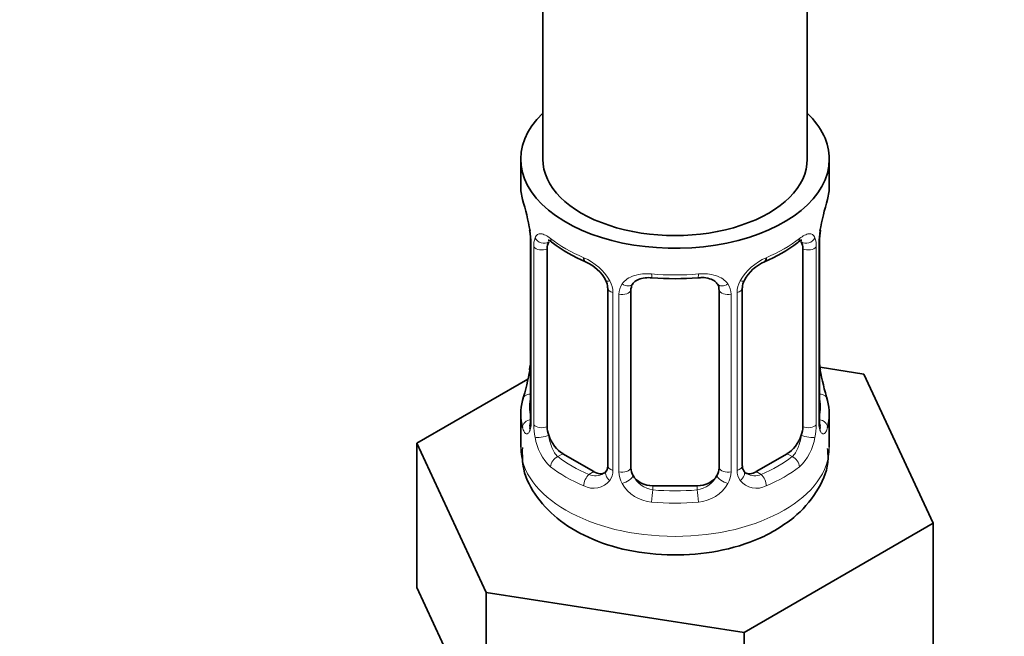
# Model space of a CAD drawing. Units: millimetres. Extents: x 0 to 2472, y 0 to 2748.
# Drawn here: x 447 to 491, y 448 to 476 of the extents above; entities that cross this region are included whole.
import ezdxf
from ezdxf import colors
from ezdxf.entities.mleader import LeaderData, LeaderLine
from ezdxf.math import Vec2, Vec3

# ---------------------------------------------------------------- set-up
doc = ezdxf.new("R2010")
doc.units = ezdxf.units.MM
doc.layers.add('DV5_Défaut', color=7, linetype='Continuous')
doc.layers.add('Défaut', color=7, linetype='Continuous')

# ---------------------------------------------------------------- blocks, each defined once
blk = doc.blocks.new('_DOT')
at = {"color": 0}
blk.add_line((0, 0), (-1, 0), dxfattribs=at)
at = {"color": 0, "const_width": 0.333}
blk.add_lwpolyline([(-0.1665, 0, 1), (0.1665, 0, 1)], format="xyb", close=True, dxfattribs=at)
blk = doc.blocks.new('SE4')
at = {"layer": 'DV5_Défaut', "color": 7, "linetype": 'Continuous', "lineweight": 35}
for p, q in [((470.424, 631.12), (470.424, 469.903)), ((482.424, 469.903), (482.424, 631.12)), ((469.424, 469.903), (469.424, 468.693)), ((483.424, 468.693), (483.424, 469.903)), ((469.825, 466.676), (469.833, 466.616)), ((469.874, 466.166), (469.874, 458.103)), ((482.973, 458.103), (482.973, 466.166)), ((470.626, 457.772), (470.626, 465.835)), ((482.222, 465.835), (482.222, 457.772)), ((473.37, 464.061), (473.37, 455.998)), ((474.424, 455.907), (474.424, 463.97)), ((478.424, 463.97), (478.424, 455.907)), ((479.477, 455.998), (479.477, 464.061)), ((484.997, 460.155), (483.008, 460.463)), ((483.023, 460.36), (483.014, 460.42)), ((488.135, 453.394), (484.997, 460.155)), ((469.754, 459.928), (464.713, 457.017)), ((469.424, 458.344), (469.424, 456.839)), ((483.424, 456.839), (483.424, 458.344)), ((464.713, 457.017), (467.851, 450.256)), ((464.713, 450.485), (464.713, 457.017)), ((472.747, 455.731), (471.333, 456.547)), ((481.515, 456.547), (480.101, 455.731)), ((477.424, 455.091), (475.424, 455.091)), ((479.562, 448.444), (488.135, 453.394)), ((488.135, 446.862), (488.135, 453.394)), ((464.713, 450.485), (466.282, 447.105)), ((467.851, 450.256), (479.562, 448.444)), ((467.851, 443.724), (467.851, 450.256)), ((479.562, 441.912), (479.562, 448.444))]:
    blk.add_line(p, q, dxfattribs=at)
at = {"layer": 'DV5_Défaut', "color": 7, "linetype": 'Continuous', "lineweight": 18}
for p, q in [((469.902, 466.082), (469.902, 458.019)), ((470.014, 457.862), (470.014, 465.925)), ((482.833, 465.925), (482.833, 457.862)), ((482.946, 458.019), (482.946, 466.082)), ((473.609, 463.849), (473.609, 455.786)), ((473.882, 455.721), (473.882, 463.784)), ((478.966, 463.784), (478.966, 455.721)), ((479.238, 455.786), (479.238, 463.849)), ((471.333, 456.547), (471.104, 456.415)), ((481.515, 456.547), (481.744, 456.415)), ((472.747, 455.731), (472.518, 455.599)), ((480.101, 455.731), (480.33, 455.599)), ((475.424, 455.091), (475.424, 454.904)), ((477.424, 455.091), (477.424, 454.904))]:
    blk.add_line(p, q, dxfattribs=at)
at = {"layer": 'DV5_Défaut', "color": 7, "linetype": 'Continuous', "lineweight": 35}
for centre, radius, start, end in [((455.251, 463.887), 14.858, 10.7478, 16.3941), ((497.597, 463.887), 14.858, 163.606, 169.2521), ((467.747, 466.218), 2.124, 358.7776, 10.7996), ((485.643, 466.164), 2.669, 168.932, 179.9375), ((474.893, 471.368), 6.618, 232.4165, 247.5134), ((477.962, 471.356), 6.604, 292.4705, 307.5996), ((471.663, 463.552), 1.831, 27.7361, 67.437), ((481.189, 463.58), 1.814, 112.8636, 152.7111), ((472.713, 464.072), 0.654, 359.0726, 31.3054), ((476.424, 476.279), 11.797, 264.9654, 275.0346), ((478.136, 464.053), 0.279, 347.4178, 41.0384), ((480.146, 464.064), 0.667, 148.6067, 180.2877), ((467.206, 460.872), 2.667, 348.931, 359.9369), ((485.1, 460.818), 2.123, 178.7785, 190.8011), ((455.251, 463.149), 14.858, 343.6059, 349.2522), ((497.597, 463.149), 14.858, 190.7479, 196.394), ((468.878, 458.059), 0.997, 345.5609, 2.5986), ((484.047, 458.031), 1.074, 175.8806, 178.2217), ((483.94, 458.052), 0.966, 179.2798, 194.3041), ((473.143, 455.824), 0.168, 277.4275, 339.5743), ((479.76, 455.949), 0.277, 168.7827, 220.2984), ((479.713, 455.816), 0.168, 196.0512, 261.2167)]:
    blk.add_arc(centre, radius, start, end, dxfattribs=at)
at = {"layer": 'DV5_Défaut', "color": 7, "linetype": 'Continuous', "lineweight": 18}
for centre, radius, start, end in [((466.347, 466.041), 3.555, 0.6583, 9.9884), ((486.497, 466.042), 3.552, 170.0079, 179.3454), ((471.12, 465.969), 1.106, 160.4927, 182.2972), ((481.73, 465.97), 1.104, 357.6841, 19.526), ((471.306, 463.138), 2.495, 29.8198, 66.9998), ((481.541, 463.138), 2.495, 113.0004, 150.18), ((472.448, 463.829), 1.162, 1.0203, 28.275), ((474.667, 463.796), 0.785, 144.9712, 180.8641), ((478.181, 463.796), 0.785, 359.1311, 35.0336), ((480.399, 463.829), 1.161, 151.7186, 178.9861), ((468.609, 457.978), 1.293, 343.3385, 1.8084), ((472.909, 457.887), 2.895, 180.5093, 191.9483), ((479.94, 457.887), 2.894, 348.0493, 359.4931), ((484.236, 457.978), 1.291, 178.1771, 196.676), ((472.366, 457.641), 2.316, 188.7542, 226.8152), ((480.481, 457.641), 2.316, 313.1842, 351.2464), ((472.8, 456.29), 0.746, 247.8303, 300.2456), ((472.831, 455.772), 0.779, 325.2937, 1.0277), ((474.98, 455.737), 1.098, 180.837, 209.4908), ((477.868, 455.737), 1.098, 330.5042, 359.168), ((480.017, 455.772), 0.779, 178.9659, 214.7127), ((480.045, 456.276), 0.735, 240.6201, 292.8078), ((472.724, 455.951), 0.972, 242.8666, 320.2121), ((475.512, 456.066), 1.723, 210.2871, 265.0453), ((475.602, 456.101), 1.21, 206.8319, 261.5389), ((477.251, 456.093), 1.202, 278.249, 333.3802), ((477.336, 456.066), 1.723, 274.9548, 329.7127), ((480.123, 455.951), 0.972, 219.7872, 297.134)]:
    blk.add_arc(centre, radius, start, end, dxfattribs=at)
at = {"layer": 'DV5_Défaut', "color": 7, "linetype": 'Continuous', "lineweight": 35}
for centre, major_axis, ratio, start_param, end_param in [((476.424, 469.903), (7, 0), 0.57735, 2.600493, 6.283185), ((476.424, 469.903), (7, 0), 0.57735, 0, 0.5411), ((476.424, 469.903), (-6, 0), 0.57735, 0, 3.141593), ((476.424, 468.693), (7, 0), 0.57735, 3.141593, 3.293694), ((476.424, 468.693), (-7, 0), 0.57735, 2.989492, 3.141593), ((470.224, 466.737), (0.395, 0.063), 0.166114, 3.104113, 3.429422), ((482.624, 466.737), (-0.395, 0.063), 0.166114, 2.853764, 3.184441), ((470.274, 466.166), (0.4, 0), 0.57735, 3.110268, 3.141591), ((471.333, 465.427), (-0.5, 0.866), 0.57735, 0.338885, 0.785398), ((481.515, 465.427), (0.5, 0.866), 0.57735, 5.497787, 5.9443), ((472.518, 465.621), (0.156, 0.368), 0.483207, 2.29088, 3.179115), ((480.33, 465.621), (-0.156, 0.368), 0.483207, 3.13671, 3.992305), ((475.424, 463.97), (-1, 0), 0.816497, 6.156042, 6.283185), ((470.224, 460.299), (0.395, -0.063), 0.166114, 3.188685, 3.653865), ((476.424, 458.344), (7, 0), 0.57735, 2.989492, 3.293694), ((476.424, 458.344), (-7, 0), 0.57735, 2.989492, 3.293694), ((471.333, 457.364), (-0.5, 0.866), 0.57735, 0.785398, 1.231911), ((481.515, 457.364), (0.5, 0.866), 0.57735, 5.051274, 5.497787), ((471.333, 457.364), (0.5, -0.866), 0.57735, 4.373504, 5.497787), ((481.515, 457.364), (0.5, 0.866), 0.57735, 3.926991, 5.051274), ((472.747, 456.547), (-0.5, 0.866), 0.57735, 2.356194, 3.141593), ((475.424, 455.907), (1, 0), 0.816497, 3.141593, 3.588106), ((477.424, 455.907), (1, 0), 0.816497, 5.836672, 6.283185), ((480.101, 456.547), (0.5, 0.866), 0.57735, 3.141593, 3.926991), ((475.424, 455.907), (-1, 0), 0.816497, 0.446513, 1.570796), ((477.424, 455.907), (1, 0), 0.816497, 4.712389, 5.836672)]:
    blk.add_ellipse(centre, major_axis=major_axis, ratio=ratio, start_param=start_param, end_param=end_param, dxfattribs=at)
at = {"layer": 'DV5_Défaut', "color": 7, "linetype": 'Continuous', "lineweight": 18}
for centre, major_axis, ratio, start_param, end_param in [((470.274, 466.166), (0.4, 0), 0.57735, 3.141591, 3.513239), ((470.381, 466.018), (0.4, 0), 0.57735, 3.555344, 5.371005), ((470.44, 466.436), (0.373, -0.146), 0.85055, 3.855675, 5.740852), ((476.424, 468.693), (-7, 0), 0.57735, 0.633297, 0.937499), ((471.104, 466.438), (0.247, 0.314), 0.658162, 2.44473, 3.142166), ((476.424, 468.693), (7, 0), 0.57735, 5.345686, 5.649888), ((481.744, 466.438), (-0.247, 0.314), 0.658162, 3.141024, 3.838456), ((482.408, 466.436), (-0.373, -0.146), 0.85055, 0.542333, 2.42751), ((482.467, 466.018), (-0.4, 0), 0.57735, 0.912181, 2.727841), ((482.573, 466.166), (-0.4, 0), 0.57735, 2.769946, 3.146041), ((476.424, 468.693), (-7, 0), 0.57735, 1.418695, 1.722897), ((475.424, 464.926), (0.035, 0.398), 0.123712, 2.191761, 3.141519), ((477.424, 464.926), (-0.035, 0.398), 0.123712, 3.141673, 4.091425), ((473.64, 464.589), (0.359, 0.176), 0.358003, 3.116945, 4.05706), ((474.161, 464.464), (-0.332, 0.222), 0.641506, 1.587428, 3.145278), ((478.687, 464.464), (0.332, 0.222), 0.641506, 3.149539, 4.695758), ((479.208, 464.589), (-0.359, 0.176), 0.358003, 2.226125, 3.174591), ((473.77, 464.061), (0.4, 0), 0.57735, 3.135137, 4.298637), ((474.027, 463.999), (0.4, 0), 0.57735, 4.340743, 6.156403), ((478.821, 463.999), (-0.4, 0), 0.57735, 0.126783, 1.942443), ((479.077, 464.061), (-0.4, 0), 0.57735, 1.984548, 3.144521), ((482.624, 460.299), (-0.395, -0.063), 0.166114, 2.62932, 3.10028), ((469.9, 458.921), (0.387, -0.103), 0.80707, 1.846723, 3.352676), ((482.948, 458.921), (-0.387, -0.103), 0.80707, 2.93051, 4.436462), ((476.424, 458.67), (6.6, 0), 0.57735, 3.017713, 3.265472), ((476.424, 458.67), (-6.6, 0), 0.57735, 3.017713, 3.265472), ((469.9, 457.766), (-0.387, -0.103), 0.80707, 4.501306, 6.072102), ((470.274, 458.103), (0.4, 0), 0.57735, 3.141593, 3.513239), ((470.381, 457.955), (-0.4, 0), 0.57735, 0.413752, 2.229412), ((482.467, 457.955), (0.4, 0), 0.57735, 4.053773, 5.869434), ((482.573, 458.103), (-0.4, 0), 0.57735, 2.769946, 3.141593), ((482.948, 457.766), (0.387, -0.103), 0.80707, 0.211083, 1.711586), ((470.224, 457.687), (0.381, -0.123), 0.86268, 3.140217, 3.728142), ((482.624, 457.687), (-0.381, -0.123), 0.86268, 2.555043, 3.151038), ((470.44, 457.386), (-0.392, -0.078), 0.178244, 0.357599, 2.242775), ((482.408, 457.386), (0.392, -0.078), 0.178244, 4.04041, 5.925586), ((476.424, 456.839), (7, 0), 0.57735, 3.141593, 6.283185), ((471.104, 456.088), (-0.247, -0.314), 0.658162, 4.015526, 5.586322), ((476.424, 458.67), (-6.6, 0), 0.57735, 0.633297, 0.937499), ((476.424, 458.67), (6.6, 0), 0.57735, 5.345686, 5.649888), ((481.744, 456.088), (0.247, -0.314), 0.658162, 0.696863, 2.267659), ((476.424, 458.344), (-7, 0), 0.57735, 0.633297, 0.937499), ((473.64, 455.538), (0.333, -0.222), 0.670791, 3.124422, 4.652076), ((473.77, 455.998), (0.4, 0), 0.57735, 3.141593, 4.298637), ((474.027, 455.936), (-0.4, 0), 0.57735, 1.19915, 3.01481), ((478.821, 455.936), (0.4, 0), 0.57735, 3.268375, 5.084035), ((479.077, 455.998), (-0.4, 0), 0.57735, 1.984548, 3.141593), ((479.208, 455.538), (-0.333, -0.222), 0.670791, 1.631109, 3.164911), ((476.424, 458.344), (7, 0), 0.57735, 5.345686, 5.649888), ((472.518, 455.272), (-0.156, -0.368), 0.483207, 3.861676, 5.432473), ((474.161, 455.413), (-0.355, -0.185), 0.387288, 0.98259, 2.867767), ((478.687, 455.413), (0.355, -0.185), 0.387288, 3.415419, 5.300595), ((480.33, 455.272), (0.156, -0.368), 0.483207, 0.850713, 2.421509), ((475.424, 454.577), (-0.035, -0.398), 0.123712, 3.762557, 5.333353), ((476.424, 458.67), (-6.6, 0), 0.57735, 1.418695, 1.722897), ((477.424, 454.577), (0.035, -0.398), 0.123712, 0.949832, 2.520628), ((476.424, 458.344), (7, 0), 0.57735, 4.560288, 4.86449)]:
    blk.add_ellipse(centre, major_axis=major_axis, ratio=ratio, start_param=start_param, end_param=end_param, dxfattribs=at)
for points, knots in [([(470.077, 466.339), (470.105, 466.405), (470.142, 466.451), (470.232, 466.51), (470.285, 466.522), (470.405, 466.512), (470.473, 466.49), (470.619, 466.418), (470.698, 466.367), (470.781, 466.301)], [0, 0, 0, 0, 0.25, 0.25, 0.5, 0.5, 0.75, 0.75, 1, 1, 1, 1]), ([(482.066, 466.301), (482.15, 466.367), (482.228, 466.417), (482.374, 466.49), (482.442, 466.512), (482.562, 466.522), (482.616, 466.51), (482.705, 466.452), (482.742, 466.405), (482.771, 466.339)], [0, 0, 0, 0, 0.25, 0.25, 0.5, 0.5, 0.75, 0.75, 1, 1, 1, 1]), ([(482.153, 466.148), (482.138, 466.193), (482.12, 466.224), (482.091, 466.249), (482.085, 466.252), (482.08, 466.256)], [0, 0, 0, 0, 0.8224886, 0.8224886, 1, 1, 1, 1]), ([(474.024, 464.247), (474.087, 464.335), (474.166, 464.409), (474.355, 464.534), (474.462, 464.585), (474.696, 464.66), (474.824, 464.685), (475.086, 464.71), (475.224, 464.71), (475.363, 464.698)], [0, 0, 0, 0, 0.25, 0.25, 0.5, 0.5, 0.75, 0.75, 1, 1, 1, 1]), ([(477.484, 464.698), (477.624, 464.71), (477.759, 464.71), (478.023, 464.685), (478.151, 464.66), (478.384, 464.585), (478.493, 464.534), (478.68, 464.41), (478.761, 464.335), (478.824, 464.247)], [0, 0, 0, 0, 0.25, 0.25, 0.5, 0.5, 0.75, 0.75, 1, 1, 1, 1]), ([(469.848, 457.607), (469.825, 457.543), (469.797, 457.498), (469.736, 457.446), (469.703, 457.439), (469.639, 457.462), (469.608, 457.493), (469.551, 457.587), (469.526, 457.651), (469.505, 457.731)], [0, 0, 0, 0, 0.25, 0.25, 0.5, 0.5, 0.75, 0.75, 1, 1, 1, 1]), ([(483.343, 457.731), (483.322, 457.651), (483.297, 457.587), (483.24, 457.493), (483.209, 457.463), (483.145, 457.439), (483.112, 457.446), (483.051, 457.498), (483.023, 457.542), (483, 457.607)], [0, 0, 0, 0, 0.25, 0.25, 0.5, 0.5, 0.75, 0.75, 1, 1, 1, 1]), ([(470.695, 457.379), (470.709, 457.283), (470.728, 457.188), (470.776, 457), (470.805, 456.909), (470.907, 456.655), (470.997, 456.511), (471.104, 456.415)], [0, 0, 0, 0, 0.25, 0.25, 0.5, 0.5, 1, 1, 1, 1]), ([(481.744, 456.415), (481.797, 456.463), (481.846, 456.522), (481.935, 456.66), (481.974, 456.739), (482.077, 456.992), (482.124, 457.187), (482.153, 457.379)], [0, 0, 0, 0, 0.25, 0.25, 0.5, 0.5, 1, 1, 1, 1])]:
    blk.add_open_spline(points, degree=3, knots=knots, dxfattribs=at)
at = {"layer": 'DV5_Défaut', "color": 7, "linetype": 'Continuous', "lineweight": 35}
for points, knots in [([(470.675, 466.231), (470.675, 466.232), (470.678, 466.232), (470.734, 466.213), (470.812, 466.154), (470.858, 466.12)], [0, 0, 0, 0, 0.126855, 0.583068, 1, 1, 1, 1]), ([(481.987, 466.114), (482.019, 466.141), (482.092, 466.202), (482.162, 466.231), (482.172, 466.231), (482.172, 466.23)], [0, 0, 0, 0, 0.283214, 0.757094, 1, 1, 1, 1]), ([(474.502, 464.238), (474.519, 464.268), (474.567, 464.344), (474.751, 464.456), (475.053, 464.538), (475.268, 464.53), (475.39, 464.523)], [0, 0, 0, 0, 0.144073, 0.443835, 0.730143, 1, 1, 1, 1]), ([(477.458, 464.518), (477.532, 464.526), (477.711, 464.545), (478, 464.491), (478.246, 464.375), (478.318, 464.282), (478.355, 464.23)], [0, 0, 0, 0, 0.159373, 0.450565, 0.740528, 1, 1, 1, 1]), ([(469.844, 457.818), (469.841, 457.809), (469.837, 457.792), (469.836, 457.789), (469.836, 457.789)], [0, 0, 0, 0, 0.4918973, 1, 1, 1, 1]), ([(483.011, 457.789), (483.012, 457.789), (483.01, 457.793), (483.006, 457.808), (483.004, 457.816)], [0, 0, 0, 0, 0.571013, 1, 1, 1, 1]), ([(469.499, 456.824), (469.493, 456.464), (469.493, 455.703), (470.139, 454.501), (471.205, 453.43), (472.69, 452.593), (474.527, 452.055), (476.584, 451.888), (478.632, 452.113), (480.115, 452.607), (480.785, 452.97), (480.959, 453.065)], [0, 0, 0, 0, 0.076065, 0.187771, 0.30078, 0.423855, 0.555944, 0.689518, 0.823777, 0.960645, 1, 1, 1, 1]), ([(480.959, 453.065), (481.284, 453.269), (481.981, 453.723), (482.873, 454.743), (483.41, 455.899), (483.363, 456.551), (483.343, 456.785)], [0, 0, 0, 0, 0.216261, 0.549307, 0.860523, 1, 1, 1, 1])]:
    blk.add_open_spline(points, degree=3, knots=knots, dxfattribs=at)
for points in [[(474.443, 464.073), (474.448, 464.165), (474.469, 464.219), (474.504, 464.236)], [(473.369, 455.998), (473.357, 455.856), (473.334, 455.779), (473.3, 455.769)]]:
    blk.add_open_spline(points, degree=3, dxfattribs=at)

msp = doc.modelspace()

# ---------------------------------------------------------------- block references
at = {"layer": 'Défaut'}
msp.add_blockref('SE4', (0, 0), dxfattribs=at)

# ---------------------------------------------------------------- leaders
at = {"layer": 'Défaut', "color": 7, "linetype": 'Continuous', "lineweight": 18}
ml = msp.add_multileader_mtext('Standard', dxfattribs=at)
ml.set_content('{\\pxsm0.9;\\fSolid Edge ISO|b1||i0||c0|p34;\\W1.;18/04/2023\\P}', color=256)
ml.set_leader_properties()
ml.set_arrow_properties(name='DOT')
ml.build(insert=Vec2(0, 0))
ml.multileader.update_dxf_attribs({"leader_type": 0, "dogleg_length": 0, "arrow_head_size": 12})
ctx = ml.context
ctx.base_point, ctx.char_height, ctx.arrow_head_size, ctx.landing_gap_size = Vec3(2383.998, 2740.736), 12, 12, 4.2
notes = []
notes.append((ctx, [(0, (0, 0, 0), (0, 0), (1, 0), 1, [])]))
ctx.mtext.insert = Vec3(2385.998, 2746.856)
for ctx, leaders in notes:
    for number, flags, end, landing, length, lines in leaders:
        leader = LeaderData()
        leader.index, (leader.has_last_leader_line, leader.has_dogleg_vector, leader.attachment_direction) = number, flags
        leader.last_leader_point, leader.dogleg_vector, leader.dogleg_length = Vec3(end), Vec3(landing), length
        for number, points, colour, breaks in lines:
            line = LeaderLine()
            line.index, line.vertices, line.color, line.breaks = number, Vec3.list(points), colors.encode_raw_color(colour), breaks
            leader.lines.append(line)
        ctx.leaders.append(leader)

doc.saveas('drawing.dxf')
